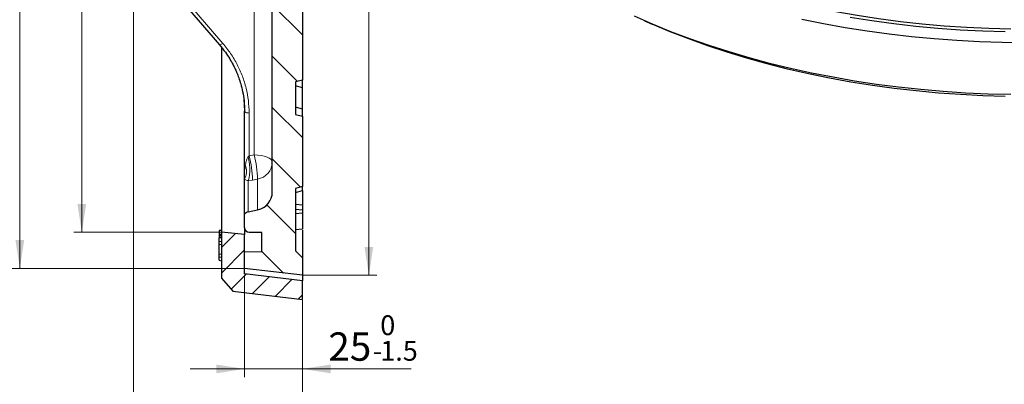
# Model space of a CAD drawing. Units: millimetres. Extents: x 0 to 420, y 0 to 297.
# Drawn here: x 203 to 325, y 100 to 145 of the extents above; entities that cross this region are included whole.
import ezdxf

# ---------------------------------------------------------------- set-up
doc = ezdxf.new("R2010")
doc.units = ezdxf.units.MM
doc.styles.add('SLDTEXTSTYLE0', font='TXT', dxfattribs={"width": 0.605})
doc.dimstyles.new('SLDDIMSTYLE2', dxfattribs={"dimtxt": 3.5, "dimasz": 3.5, "dimexe": 0, "dimexo": 0.0625, "dimgap": 0.875, "dimtad": 1, "dimlfac": 3.5, "dimrnd": 1e-09, "dimzin": 12, "dimdsep": 46, "dimtxsty": 'SLDTEXTSTYLE0', "dimsah": 1, "dimcen": 0.09, "dimadec": 0, "dimazin": 3, "dimtol": 1, "dimtp": 1, "dimtm": 1, "dimtfac": 1, "dimtdec": 0, "dimtofl": 0, "dimtmove": 0, "dimatfit": 3, "dimfxl": 0, "dimfrac": 2, "dimtolj": 1, "dimarcsym": 0})
doc.dimstyles.new('SLDDIMSTYLE4', dxfattribs={"dimtxt": 3.5, "dimasz": 3.5, "dimexe": 0, "dimexo": 0.0625, "dimgap": 0.875, "dimtad": 1, "dimlfac": 3.5, "dimrnd": 1e-09, "dimzin": 12, "dimdsep": 46, "dimtxsty": 'SLDTEXTSTYLE0', "dimsah": 1, "dimcen": 0.09, "dimadec": 0, "dimazin": 3, "dimtfac": 1, "dimtdec": 3, "dimtofl": 0, "dimtmove": 0, "dimatfit": 3, "dimfxl": 0, "dimfrac": 2, "dimtolj": 1, "dimtzin": 12, "dimarcsym": 0})
doc.dimstyles.new('SLDDIMSTYLE5', dxfattribs={"dimtxt": 3.5, "dimasz": 3.5, "dimexe": 0, "dimexo": 0.0625, "dimgap": 0.875, "dimtad": 1, "dimlfac": 3.5, "dimrnd": 1e-09, "dimzin": 12, "dimdsep": 46, "dimtxsty": 'SLDTEXTSTYLE0', "dimsah": 1, "dimcen": 0.09, "dimadec": 0, "dimazin": 3, "dimtol": 1, "dimtm": 1.5, "dimtfac": 1, "dimtdec": 1, "dimtmove": 0, "dimatfit": 0, "dimfxl": 0, "dimfrac": 2, "dimtolj": 1, "dimarcsym": 0})
doc.dimstyles.new('SLDDIMSTYLE6', dxfattribs={"dimtxt": 3.5, "dimasz": 3.5, "dimexe": 0, "dimexo": 0.0625, "dimgap": 0.875, "dimtad": 1, "dimdec": 0, "dimlfac": 3.5, "dimrnd": 1e-09, "dimzin": 12, "dimdsep": 46, "dimtxsty": 'SLDTEXTSTYLE0', "dimsah": 1, "dimcen": 0.09, "dimadec": 0, "dimazin": 3, "dimtol": 1, "dimtp": 1, "dimtm": 1, "dimtfac": 1, "dimtdec": 0, "dimtofl": 0, "dimtmove": 0, "dimatfit": 3, "dimfxl": 0, "dimfrac": 2, "dimtolj": 1, "dimarcsym": 0})

# ---------------------------------------------------------------- blocks, each defined once
blk = doc.blocks.new('_D_5')
at = {"color": 7, "linetype": 'Continuous', "lineweight": 0}
for p, q in [((230.79, 113.43), (230.79, 100.8)), ((237.93, 110.29), (237.93, 100.8)), ((230.79, 101.8), (224.06, 101.8)), ((237.93, 101.8), (230.79, 101.8)), ((237.93, 101.8), (251.4, 101.8))]:
    blk.add_line(p, q, dxfattribs=at)
at = {"color": 7, "linetype": 'Continuous', "lineweight": 18}
for points in [[(230.79, 101.8), (227.29, 102.34), (227.29, 101.26)], [(237.93, 101.8), (241.43, 101.26), (241.43, 102.34)]]:
    blk.add_solid(points, dxfattribs=at)
at = {"color": 7, "linetype": 'Continuous', "lineweight": 18, "attachment_point": 1, "style": 'SLDTEXTSTYLE0'}
for s, insert, char_height in [('0', (247.56, 108.42), 2.45), ('25', (241.15, 106.31), 3.5), ('1.5', (247.56, 105.26), 2.45), ('-', (246.64, 105.26), 2.45)]:
    blk.add_mtext(s, dxfattribs=dict(at, insert=insert, char_height=char_height))
blk = doc.blocks.new('_D_6')
at = {"color": 7, "linetype": 'Continuous', "lineweight": 0}
for p, q in [((217.08, 154.21), (217.08, 91.32)), ((237.93, 110.29), (237.93, 91.32)), ((237.93, 92.32), (217.08, 92.32))]:
    blk.add_line(p, q, dxfattribs=at)
at = {"color": 7, "linetype": 'Continuous', "lineweight": 18}
for points in [[(217.08, 92.32), (220.58, 91.79), (220.58, 92.86)], [(237.93, 92.32), (234.43, 92.86), (234.43, 91.79)]]:
    blk.add_solid(points, dxfattribs=at)
at = {"color": 7, "linetype": 'Continuous', "lineweight": 18, "insert": (225.31, 96.84), "char_height": 3.5, "attachment_point": 1, "style": 'SLDTEXTSTYLE0'}
blk.add_mtext('73', dxfattribs=at)
blk = doc.blocks.new('_D_7')
at = {"color": 7, "linetype": 'Continuous', "lineweight": 0}
for p, q in [((238.03, 265.12), (247.15, 265.12)), ((246.15, 113.36), (246.15, 265.12)), ((238.03, 113.36), (247.15, 113.36))]:
    blk.add_line(p, q, dxfattribs=at)
at = {"color": 7, "linetype": 'Continuous', "lineweight": 18}
for points in [[(246.15, 265.12), (245.61, 261.62), (246.69, 261.62)], [(246.15, 113.36), (246.69, 116.86), (245.61, 116.86)]]:
    blk.add_solid(points, dxfattribs=at)
at = {"color": 7, "linetype": 'Continuous', "lineweight": 18, "attachment_point": 1, "rotation": 90, "style": 'SLDTEXTSTYLE0'}
for s, insert, char_height in [('±1', (242.69, 193.98), 2.45), ('531', (241.64, 186.3), 3.5), ('%%c', (241.64, 181.13), 3.5)]:
    blk.add_mtext(s, dxfattribs=dict(at, insert=insert, char_height=char_height))
blk = doc.blocks.new('_D_8')
at = {"color": 7, "linetype": 'Continuous', "lineweight": 0}
for p, q in [((227.83, 259.81), (209.67, 259.81)), ((210.67, 259.81), (210.67, 118.67)), ((227.83, 118.67), (209.67, 118.67))]:
    blk.add_line(p, q, dxfattribs=at)
at = {"color": 7, "linetype": 'Continuous', "lineweight": 18}
for points in [[(210.67, 259.81), (210.13, 256.31), (211.21, 256.31)], [(210.67, 118.67), (211.21, 122.17), (210.13, 122.17)]]:
    blk.add_solid(points, dxfattribs=at)
at = {"color": 7, "linetype": 'Continuous', "lineweight": 18, "attachment_point": 1, "rotation": 90, "style": 'SLDTEXTSTYLE0'}
for s, insert, char_height in [('±1', (207.21, 193.98), 2.45), ('494', (206.16, 186.3), 3.5), ('%%c', (206.16, 181.13), 3.5)]:
    blk.add_mtext(s, dxfattribs=dict(at, insert=insert, char_height=char_height))
blk = doc.blocks.new('_D_9')
at = {"color": 7, "linetype": 'Continuous', "lineweight": 0}
for p, q in [((230.69, 264.27), (202.01, 264.27)), ((203.01, 114.21), (203.01, 264.27)), ((230.69, 114.21), (202.01, 114.21))]:
    blk.add_line(p, q, dxfattribs=at)
at = {"color": 7, "linetype": 'Continuous', "lineweight": 18}
for points in [[(203.01, 264.27), (202.47, 260.77), (203.55, 260.77)], [(203.01, 114.21), (203.55, 117.71), (202.47, 117.71)]]:
    blk.add_solid(points, dxfattribs=at)
at = {"color": 7, "linetype": 'Continuous', "lineweight": 18, "attachment_point": 1, "rotation": 90, "style": 'SLDTEXTSTYLE0'}
for s, insert, char_height in [('±1', (199.55, 193.98), 2.45), ('525', (198.5, 186.3), 3.5), ('%%c', (198.5, 181.13), 3.5)]:
    blk.add_mtext(s, dxfattribs=dict(at, insert=insert, char_height=char_height))

msp = doc.modelspace()

# ---------------------------------------------------------------- hatches: boundary and pattern name
at = {"linetype": 'Continuous', "lineweight": 18}
h = msp.add_hatch(dxfattribs=at)
h.set_pattern_fill('DIN 201 Grauguss', angle=90, style=0, pattern_type=2)
h.set_pattern_definition([(135, (0, 0), (-3.175, -3.175), [])])
edge = h.paths.add_edge_path(flags=0)
edge.add_line((237.0766, 227.5281), (237.9337, 227.7577))
edge.add_line((237.9337, 227.7577), (237.9337, 241.0127))
edge.add_line((237.9337, 241.0127), (237.0766, 241.2423))
edge.add_line((237.0766, 241.2423), (237.0766, 245.2423))
edge.add_line((237.0766, 245.2423), (237.9337, 245.472))
edge.add_line((237.9337, 245.472), (237.9337, 252.4412))
edge.add_line((237.9337, 252.4412), (237.0766, 252.6709))
edge.add_line((237.0766, 252.6709), (237.0766, 254.9567))
edge.add_spline(control_points=[(237.0766, 254.9567), (237.2621, 255.0064), (237.4476, 255.0561), (237.6331, 255.1058), (237.7333, 255.1326), (237.8335, 255.1595), (237.9337, 255.1863)], knot_values=[0.01109571, 0.01109571, 0.01109571, 0.01109571, 0.01311237, 0.01311237, 0.01311237, 0.01420154, 0.01420154, 0.01420154, 0.01420154], weights=[1, 1, 1, 1, 1, 1, 1], degree=3, periodic=0)
edge.add_line((237.9337, 255.1863), (237.9337, 255.3956))
edge.add_spline(control_points=[(237.9337, 255.3956), (237.7573, 255.4428), (237.581, 255.4901), (237.4046, 255.5373), (237.2953, 255.5666), (237.1859, 255.5959), (237.0766, 255.6252)], knot_values=[0.00879536, 0.00879536, 0.00879536, 0.00879536, 0.01071262, 0.01071262, 0.01071262, 0.01190119, 0.01190119, 0.01190119, 0.01190119], weights=[1, 1, 1, 1, 1, 1, 1], degree=3, periodic=0)
edge.add_line((237.0766, 255.6252), (237.0766, 259.3023))
edge.add_spline(control_points=[(237.0766, 259.3023), (237.1859, 259.3316), (237.2953, 259.3609), (237.4046, 259.3902), (237.581, 259.4375), (237.7573, 259.4847), (237.9337, 259.532)], knot_values=[0.00952405, 0.00952405, 0.00952405, 0.00952405, 0.01071262, 0.01071262, 0.01071262, 0.01262988, 0.01262988, 0.01262988, 0.01262988], weights=[1, 1, 1, 1, 1, 1, 1], degree=3, periodic=0)
edge.add_line((237.9337, 259.532), (237.9337, 259.7412))
edge.add_spline(control_points=[(237.9337, 259.7412), (237.8335, 259.7681), (237.7333, 259.7949), (237.6331, 259.8218), (237.4476, 259.8715), (237.2621, 259.9212), (237.0766, 259.9709)], knot_values=[0.0120232, 0.0120232, 0.0120232, 0.0120232, 0.01311237, 0.01311237, 0.01311237, 0.01512903, 0.01512903, 0.01512903, 0.01512903], weights=[1, 1, 1, 1, 1, 1, 1], degree=3, periodic=0)
edge.add_line((237.0766, 259.9709), (237.0766, 262.0995))
edge.add_line((237.0766, 262.0995), (237.9337, 262.9566))
edge.add_line((237.9337, 262.9566), (237.9337, 265.1217))
edge.add_line((237.9337, 265.1217), (230.7909, 264.27))
edge.add_line((230.7909, 264.27), (230.7909, 262.2797))
edge.add_line((230.7909, 262.2797), (232.9337, 262.2423))
edge.add_line((232.9337, 262.2423), (232.9337, 259.8512))
edge.add_line((232.9337, 259.8512), (231.3621, 259.8237))
edge.add_arc((231.3623, 259.2423), 0.5714, 90.017152, 180)
edge.add_line((230.7909, 259.2423), (230.7909, 257.5641))
edge.add_arc((231.3623, 257.9927), 0.7143, 216.869898, 258.231711)
edge.add_line((231.2166, 257.2934), (232.3999, 257.0469))
edge.add_arc((231.9337, 254.8092), 2.2857, 0, 78.231711, ccw=False)
edge.add_line((234.2194, 254.8092), (234.2194, 239.3557))
edge.add_line((234.2194, 239.3557), (234.5051, 239.07))
edge.add_line((234.5051, 239.07), (234.5051, 236.7843))
edge.add_line((234.5051, 236.7843), (234.2194, 236.4986))
edge.add_line((234.2194, 236.4986), (234.2194, 232.4491))
edge.add_line((234.2194, 232.4491), (233.648, 232.4291))
edge.add_line((233.648, 232.4291), (233.648, 229.6778))
edge.add_line((233.648, 229.6778), (234.2194, 229.6578))
edge.add_line((234.2194, 229.6578), (234.2194, 225.9128))
edge.add_arc((231.9337, 225.9128), 2.2857, 271, 360, ccw=False)
edge.add_line((231.9736, 223.6274), (217.638, 223.3772))
edge.add_arc((217.648, 222.8058), 0.5714, 91, 180)
edge.add_line((217.0766, 222.8058), (217.0766, 221.6702))
edge.add_arc((217.648, 221.6702), 0.5714, 180, 269)
edge.add_line((217.638, 221.0989), (231.9736, 220.8487))
edge.add_arc((231.9337, 218.5633), 2.2857, 0, 89, ccw=False)
edge.add_line((234.2194, 218.5633), (234.2194, 206.3852))
edge.add_arc((241.9337, 189.8064), 18.2857, 114.953021, 167.070093)
edge.add_arc((222.9978, 194.1537), 1.1429, 274, 347.070093, ccw=False)
edge.add_line((223.0775, 193.0136), (221.2826, 192.8881))
edge.add_arc((221.3623, 191.748), 1.1429, 94, 180)
edge.add_line((220.2194, 191.748), (220.2194, 186.7366))
edge.add_arc((221.3623, 186.7366), 1.1429, 180, 266)
edge.add_line((221.2826, 185.5966), (223.0775, 185.4711))
edge.add_arc((222.9978, 184.331), 1.1429, 12.929907, 86, ccw=False)
edge.add_arc((241.9337, 188.6783), 18.2857, 192.929907, 245.046979)
edge.add_line((234.2194, 172.0995), (234.2194, 159.9214))
edge.add_arc((231.9337, 159.9214), 2.2857, 271, 360, ccw=False)
edge.add_line((231.9736, 157.636), (217.638, 157.3858))
edge.add_arc((217.648, 156.8144), 0.5714, 91, 180)
edge.add_line((217.0766, 156.8144), (217.0766, 155.6788))
edge.add_arc((217.648, 155.6788), 0.5714, 180, 269)
edge.add_line((217.638, 155.1075), (231.9736, 154.8573))
edge.add_arc((231.9337, 152.5719), 2.2857, 0, 89, ccw=False)
edge.add_line((234.2194, 152.5719), (234.2194, 123.6754))
edge.add_arc((231.9337, 123.6754), 2.2857, 281.768289, 360, ccw=False)
edge.add_line((232.3999, 121.4378), (231.2166, 121.1913))
edge.add_arc((231.3623, 120.492), 0.7143, 101.768289, 143.130102)
edge.add_line((230.7909, 120.9206), (230.7909, 119.2423))
edge.add_arc((231.3623, 119.2423), 0.5714, 180, 270)
edge.add_line((231.3623, 118.6709), (232.9337, 118.6335))
edge.add_line((232.9337, 118.6335), (232.9337, 116.2423))
edge.add_line((232.9337, 116.2423), (230.7909, 116.2049))
edge.add_line((230.7909, 116.2049), (230.7909, 114.2147))
edge.add_line((230.7909, 114.2147), (237.9337, 113.363))
edge.add_line((237.9337, 113.363), (237.9337, 115.5281))
edge.add_line((237.9337, 115.5281), (237.0766, 116.3852))
edge.add_line((237.0766, 116.3852), (237.0766, 124.0995))
edge.add_line((237.0766, 124.0995), (237.9337, 124.3292))
edge.add_line((237.9337, 124.3292), (237.9337, 133.0127))
edge.add_line((237.9337, 133.0127), (237.0766, 133.2423))
edge.add_line((237.0766, 133.2423), (237.0766, 137.2423))
edge.add_line((237.0766, 137.2423), (237.9337, 137.472))
edge.add_line((237.9337, 137.472), (237.9337, 150.727))
edge.add_line((237.9337, 150.727), (237.0766, 150.9566))
edge.add_line((237.0766, 150.9566), (237.0766, 154.9566))
edge.add_line((237.0766, 154.9566), (237.9337, 155.1863))
edge.add_line((237.9337, 155.1863), (237.9337, 168.4412))
edge.add_line((237.9337, 168.4412), (237.0766, 168.6709))
edge.add_line((237.0766, 168.6709), (237.0766, 172.0995))
edge.add_line((237.0766, 172.0995), (237.9337, 172.1745))
edge.add_line((237.9337, 172.1745), (237.9337, 174.9566))
edge.add_arc((241.0766, 189.1851), 14.5714, 189.725627, 257.544207, ccw=False)
edge.add_arc((226.433, 186.6753), 0.2857, 9.725627, 86)
edge.add_line((226.4529, 186.9603), (222.1995, 187.2577))
edge.add_arc((222.2194, 187.5427), 0.2857, 180, 266, ccw=False)
edge.add_line((221.9337, 187.5427), (221.9337, 190.942))
edge.add_arc((222.2194, 190.942), 0.2857, 94, 180, ccw=False)
edge.add_line((222.1995, 191.227), (226.4529, 191.5244))
edge.add_arc((226.433, 191.8094), 0.2857, 274, 350.274373)
edge.add_arc((241.0766, 189.2996), 14.5714, 102.455793, 170.274373, ccw=False)
edge.add_line((237.9337, 203.5281), (237.9337, 206.3102))
edge.add_line((237.9337, 206.3102), (237.0766, 206.3852))
edge.add_line((237.0766, 206.3852), (237.0766, 209.8138))
edge.add_line((237.0766, 209.8138), (237.9337, 210.0434))
edge.add_line((237.9337, 210.0434), (237.9337, 223.2984))
edge.add_line((237.9337, 223.2984), (237.0766, 223.5281))
edge.add_line((237.0766, 223.5281), (237.0766, 227.5281))
h = msp.add_hatch(dxfattribs=at)
h.set_pattern_fill('DIN 201 Grauguss', scale=0.5, style=0, pattern_type=2)
h.set_pattern_definition([(45, (0, 0), (-1.5875, 1.5875), [])])
h.paths.add_polyline_path([(230.7909, 118.3852), (227.9337, 118.6709), (227.9337, 113.0138), (229.3521, 111.415), (237.9337, 110.3852), (237.9337, 112.6709), (230.7909, 113.5281)], flags=0)

# ---------------------------------------------------------------- linework, layer by layer
at = {"color": 8, "linetype": 'Continuous', "lineweight": 18}
for p, q in [((218.4928, 153.1594), (228.0967, 142.0053)), ((231.9736, 128.2299), (231.9736, 153.0693)), ((230.6926, 135.1523), (230.7909, 133.6274)), ((231.3523, 128.1138), (231.3523, 133.4087)), ((231.2399, 128.0071), (231.3523, 128.1138)), ((231.3523, 128.1138), (231.9736, 128.2299)), ((231.7786, 125.1273), (231.2166, 125.0416)), ((231.2166, 121.1913), (231.2166, 125.0416)), ((232.3999, 125.2433), (231.7786, 125.1273)), ((232.3999, 121.4378), (232.3999, 125.2433)), ((227.648, 118.0367), (227.9337, 118.0865))]:
    msp.add_line(p, q, dxfattribs=at)
at = {"color": 7, "linetype": 'Continuous', "lineweight": 25}
for p, q in [((234.2194, 123.6754), (234.2194, 152.5719)), ((237.9337, 150.727), (237.9337, 137.472)), ((280.2242, 144.804), (281.1901, 144.3813)), ((227.9337, 141.5273), (227.9337, 118.6709)), ((237.9337, 137.472), (237.0766, 137.2423)), ((237.0766, 137.2423), (237.0766, 133.2423)), ((237.9337, 136.5277), (237.0766, 136.7574)), ((237.9337, 136.5277), (237.9337, 137.472)), ((237.9337, 133.8982), (237.9337, 136.5277)), ((237.9337, 133.8982), (237.0766, 134.1278)), ((237.9337, 133.0127), (237.9337, 133.8982)), ((230.7909, 126.2659), (230.7909, 133.6274)), ((237.0766, 133.2423), (237.9337, 133.0127)), ((237.9337, 133.0127), (237.9337, 124.3292)), ((230.7909, 120.9206), (230.7909, 125.2398)), ((237.9337, 124.3292), (237.0766, 124.0995)), ((237.9337, 123.8242), (237.9337, 124.3292)), ((237.0766, 124.0995), (237.0766, 116.3852)), ((237.0766, 123.5945), (237.9337, 123.8242)), ((237.9337, 123.8242), (237.9337, 122.0245)), ((237.9337, 122.0245), (237.0766, 122.0995)), ((237.9337, 122.0245), (237.9337, 121.4042)), ((230.7909, 119.2423), (230.7909, 120.9206)), ((231.2166, 121.1913), (232.3999, 121.4378)), ((237.9337, 121.4042), (237.0766, 121.4792)), ((237.9337, 121.0502), (237.0766, 120.9752)), ((237.9337, 121.4042), (237.9337, 121.0502)), ((237.9337, 121.0502), (237.9337, 119.0731)), ((227.9337, 118.9524), (227.648, 118.9022)), ((227.648, 118.6608), (227.9337, 118.7199)), ((227.648, 118.6608), (227.648, 118.4323)), ((227.648, 118.4323), (227.9337, 118.4721)), ((227.648, 118.4323), (227.648, 118.3355)), ((227.648, 118.31), (227.9337, 118.3682)), ((227.648, 118.3355), (227.7308, 118.3269)), ((227.648, 118.3355), (227.648, 118.31)), ((227.648, 118.31), (227.648, 118.2678)), ((227.648, 118.2678), (227.9337, 118.309)), ((227.648, 118.2678), (227.648, 118.0854)), ((227.9337, 118.1012), (227.648, 118.0509)), ((230.7909, 118.3852), (227.9337, 118.6709)), ((227.9337, 118.6709), (227.9337, 113.0138)), ((230.7909, 119.2423), (230.7909, 118.3852)), ((230.7909, 113.5281), (230.7909, 118.3852)), ((232.9337, 118.6335), (231.3621, 118.6609)), ((232.9337, 116.2423), (232.9337, 118.6335)), ((237.9337, 119.0731), (237.0766, 118.9981)), ((237.9337, 118.941), (237.9337, 115.5281)), ((227.648, 118.0367), (227.648, 117.976)), ((227.648, 117.976), (227.9337, 118.0264)), ((227.648, 117.5474), (227.648, 117.976)), ((227.648, 117.5474), (227.9337, 117.5978)), ((227.648, 117.2196), (227.648, 117.5474)), ((227.648, 117.2196), (227.9337, 117.1692)), ((227.648, 115.976), (227.648, 117.2196)), ((227.648, 115.976), (227.9337, 116.0264)), ((227.648, 115.6482), (227.648, 115.976)), ((227.648, 115.6482), (227.9337, 115.5978)), ((227.648, 115.2196), (227.648, 115.6482)), ((232.9337, 116.2423), (230.7909, 116.2049)), ((230.7909, 114.2147), (230.7909, 116.2049)), ((237.9337, 115.5281), (237.0766, 116.3852)), ((227.648, 115.2196), (227.9337, 115.1692)), ((237.9337, 115.5281), (237.9337, 113.363)), ((237.9337, 113.363), (230.7909, 114.2147)), ((237.9337, 112.6709), (230.7909, 113.5281)), ((237.9337, 113.363), (237.9337, 112.6709)), ((227.9337, 113.0138), (229.3521, 111.415)), ((237.9337, 110.3852), (237.9337, 112.6709)), ((229.3521, 111.415), (237.9337, 110.3852))]:
    msp.add_line(p, q, dxfattribs=at)
at = {"color": 7, "linetype": 'Continuous', "lineweight": 25, "flags": 128}
for points in [[(273.5855, 156.6408), (275.5691, 155.5366), (277.6209, 154.4746), (279.7381, 153.4563), (281.918, 152.4831), (284.1577, 151.5562), (286.4542, 150.6769), (288.8045, 149.8463), (291.2055, 149.0655), (293.654, 148.3356), (296.1468, 147.6575), (298.6806, 147.0321), (301.2521, 146.4602), (303.8578, 145.9425), (306.4944, 145.4799), (309.1584, 145.0728), (311.8462, 144.7218), (314.5543, 144.4274), (317.2791, 144.19), (320.0171, 144.0098), (322.7646, 143.8871), (325.518, 143.8222)], [(218.0758, 152.9992), (222.4214, 147.9522), (227.6797, 141.8452)], [(325.494, 135.6904), (322.7021, 135.7556), (319.9161, 135.8785), (317.1395, 136.0591), (314.3759, 136.2971), (311.629, 136.5923), (308.9021, 136.9441), (306.1989, 137.3523), (303.5228, 137.8162), (300.8772, 138.3353), (298.2657, 138.9088), (295.6915, 139.5361), (293.1579, 140.2163), (290.6683, 140.9486), (288.2258, 141.7321), (285.8337, 142.5656), (283.4948, 143.4482), (281.2124, 144.3786), (278.9893, 145.3558)], [(327.2403, 142.0918), (324.4257, 142.1209), (321.6147, 142.2078), (318.8109, 142.3527), (316.0178, 142.5552), (313.239, 142.8152), (310.478, 143.1322), (307.7384, 143.5059), (305.0237, 143.9359), (302.3372, 144.4215), (299.6826, 144.9621)], [(324.8073, 143.4337), (322.03, 143.5138), (319.2595, 143.6521), (316.4995, 143.8484), (313.7537, 144.1024), (311.0256, 144.4138), (308.319, 144.7822), (305.6373, 145.2071)], [(324.8182, 135.4661), (322.0533, 135.5459), (319.2952, 135.6836), (316.5476, 135.879), (313.8141, 136.1318), (311.0982, 136.4418), (308.4037, 136.8086), (305.734, 137.2315), (303.0927, 137.7102), (300.4833, 138.2439), (297.9091, 138.832), (295.3736, 139.4736), (292.8802, 140.1679), (290.432, 140.9141), (288.0324, 141.7111), (285.6846, 142.5578), (283.3915, 143.4532), (281.1901, 144.3813)], [(227.648, 118.8882), (227.7337, 118.903), (227.8194, 118.9178), (227.9337, 118.9374)]]:
    msp.add_lwpolyline(points, dxfattribs=at)
at = {"color": 8, "linetype": 'Continuous', "lineweight": 18, "flags": 128}
for points in [[(228.0967, 142.0053), (228.0111, 141.9465), (227.929, 141.8981), (227.8536, 141.8618), (227.7877, 141.8391), (227.7336, 141.8307), (227.6935, 141.837), (227.6797, 141.8451)], [(231.3523, 133.4087), (231.2423, 133.4136), (231.1367, 133.4265), (231.0397, 133.4469), (230.9547, 133.4741), (230.8851, 133.5071), (230.8334, 133.5446), (230.8016, 133.5852), (230.7909, 133.6274)], [(234.2194, 127.3554), (234.1765, 127.5241), (234.0492, 127.6866), (233.8425, 127.8366), (233.564, 127.9685), (233.2242, 128.0773), (232.836, 128.159), (232.4138, 128.2106), (231.9736, 128.2299)]]:
    msp.add_lwpolyline(points, dxfattribs=at)
at = {"color": 8, "linetype": 'Continuous', "lineweight": 18}
for centre, radius, start, end in [((217.2739, 124.5805), 14.515, 2.158809, 14.088403), ((217.8998, 124.6974), 14.5104, 2.155951, 14.090165), ((232.0277, 127.4037), 2.1922, 279.77389, 358.737069)]:
    msp.add_arc(centre, radius, start, end, dxfattribs=at)
at = {"color": 7, "linetype": 'Continuous', "lineweight": 25}
for centre, radius, start, end in [((231.9337, 123.6754), 2.2857, 281.768289, 0), ((231.3623, 120.492), 0.7143, 101.768289, 143.130102), ((231.3623, 119.2423), 0.5714, 180, 270)]:
    msp.add_arc(centre, radius, start, end, dxfattribs=at)
for points, knots in [([(227.6796, 141.8453), (227.9311, 141.5377), (228.3941, 140.9715), (228.9402, 140.1366), (229.3406, 139.4314), (229.6266, 138.8527), (229.8632, 138.3156), (230.097, 137.7132), (230.3457, 136.9461), (230.5777, 135.9961), (230.7625, 134.8568), (230.787, 134.0314), (230.8002, 133.588)], [0, 0, 0, 0, 0.12943354, 0.23830865, 0.32744819, 0.39712415, 0.45221092, 0.52253977, 0.61247267, 0.72165189, 0.85045066, 1, 1, 1, 1]), ([(230.7909, 125.2398), (230.7909, 125.3096), (230.7909, 125.4487), (230.7909, 125.7013), (230.7909, 125.9518), (230.7909, 126.1081), (230.7909, 126.2101), (230.7909, 126.2455), (230.7909, 126.2642), (230.7909, 126.2659)], [0, 0, 0, 0, 0.3312841, 0.66011291, 0.81306598, 0.93796234, 0.96731727, 0.99704104, 1, 1, 1, 1]), ([(227.648, 118.8882), (227.648, 118.8648), (227.648, 118.8296), (227.648, 118.7366), (227.648, 118.7056)], [0, 0, 0, 0, 0.66608339, 1, 1, 1, 1])]:
    msp.add_open_spline(points, degree=3, knots=knots, dxfattribs=at)
at = {"color": 8, "linetype": 'Continuous', "lineweight": 18}
for points, knots in [([(231.3523, 133.4087), (231.3343, 133.9233), (231.2981, 134.9528), (231.0064, 136.4788), (230.5454, 137.9677), (229.9008, 139.3982), (229.0981, 140.762), (228.4304, 141.591), (228.0967, 142.0053)], [0, 0, 0, 0, 0.166633299, 0.333383968, 0.499997228, 0.666628685, 0.833373971, 1, 1, 1, 1]), ([(230.8823, 126.9991), (230.9096, 127.1441), (230.955, 127.3852), (231.0484, 127.676), (231.1307, 127.8723), (231.2039, 127.9627), (231.2399, 128.0071)], [0, 0, 0, 0, 0.41745333, 0.6944159, 0.84993701, 1, 1, 1, 1]), ([(230.7909, 126.2659), (230.7909, 126.2649), (230.791, 126.2625), (230.792, 126.2696), (230.7967, 126.3199), (230.8163, 126.5365), (230.8456, 126.7793), (230.8773, 126.9693), (230.8823, 126.9991)], [0, 0, 0, 0, 0.014242126, 0.034009365, 0.084366195, 0.291644122, 0.889117954, 1, 1, 1, 1]), ([(231.2166, 125.0416), (231.1732, 125.0497), (231.0081, 125.0806), (230.8921, 125.1467), (230.8239, 125.2094), (230.7909, 125.2398)], [0, 0, 0, 0, 0.15532924, 0.59077787, 1, 1, 1, 1])]:
    msp.add_open_spline(points, degree=3, knots=knots, dxfattribs=at)
for points in [[(231.2166, 125.0416), (231.2745, 125.1839), (231.3904, 125.4685), (231.4452, 126.2391), (231.4035, 127.1366), (231.2945, 127.7169), (231.2399, 128.0071)], [(230.7909, 125.2398), (230.8501, 125.3701), (230.9686, 125.6308), (231.0327, 126.077), (231.0159, 126.5408), (230.9268, 126.8463), (230.8823, 126.9991)]]:
    msp.add_open_spline(points, degree=3, dxfattribs=at)

# ---------------------------------------------------------------- dimensions: what is measured, and where the dimension line sits
at = {"color": 7, "linetype": 'Continuous', "lineweight": 18}
for base, p1, p2, dimstyle, picture, middle in [((203.0069, 264.27), (230.7909, 114.2147), (230.7909, 264.27), 'SLDDIMSTYLE6', '_D_9', (203.0069, 189.2423)), ((246.1508, 265.1217), (237.9337, 113.363), (237.9337, 265.1217), 'SLDDIMSTYLE6', '_D_7', (246.1508, 189.2423)), ((210.6676, 118.6709), (227.9337, 259.8138), (227.9337, 118.6709), 'SLDDIMSTYLE2', '_D_8', (210.6676, 189.2423))]:
    dim = msp.add_linear_dim(base=base, p1=p1, p2=p2, angle=90, text='%%c<>', dimstyle=dimstyle, dxfattribs=at)
    dim.commit()
    dim.dimension.update_dxf_attribs({"geometry": picture, "text_midpoint": middle, "dimtype": 160})
for base, p2, dimstyle, picture, middle in [((217.0766, 92.324), (217.0766, 154.3129), 'SLDDIMSTYLE4', '_D_6', (227.5051, 92.324)), ((230.7909, 101.8007), (230.7909, 113.5281), 'SLDDIMSTYLE5', '_D_5', (246.275, 101.8007))]:
    dim = msp.add_linear_dim(base=base, p1=(237.9337, 110.3852), p2=p2, angle=0, dimstyle=dimstyle, dxfattribs=at)
    dim.commit()
    dim.dimension.update_dxf_attribs({"geometry": picture, "text_midpoint": middle, "dimtype": 160})

doc.saveas('drawing.dxf')
